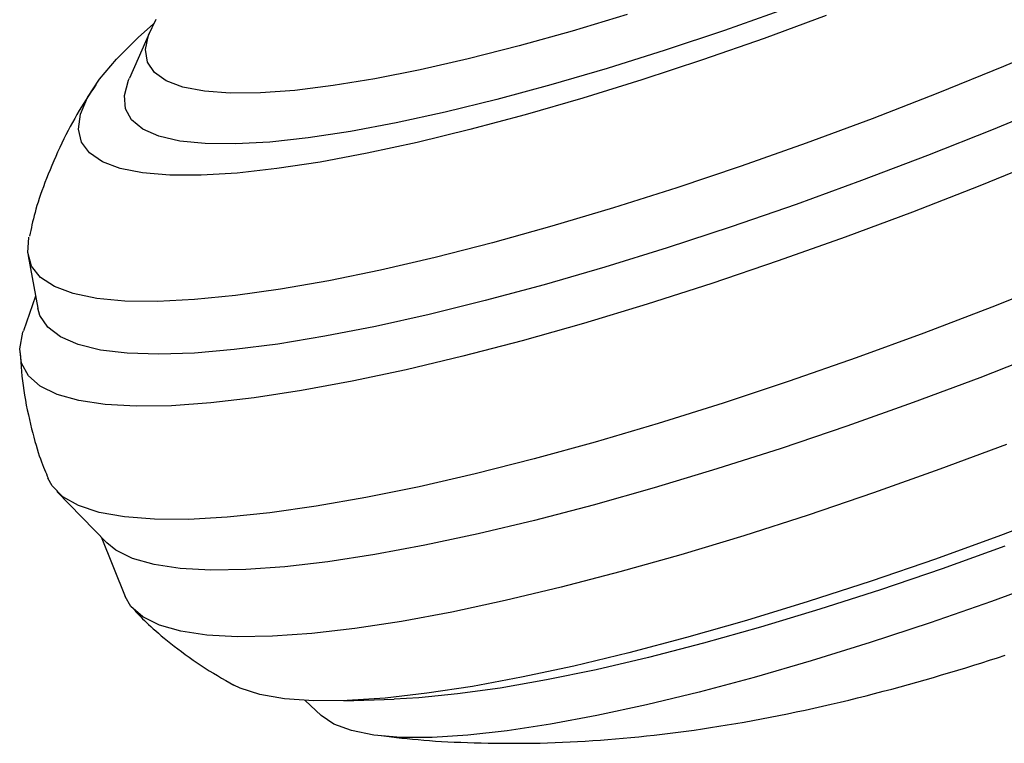
# Model space of a CAD drawing. Extents: x -3583 to 11848, y -2335 to 2678.
# Drawn here: x 6371 to 6436, y -480 to -432 of the extents above; entities that cross this region are included whole.
import ezdxf

# ---------------------------------------------------------------- set-up
doc = ezdxf.new("R2010")
doc.units = 0

msp = doc.modelspace()

# ---------------------------------------------------------------- linework, layer by layer
at = {"color": 7, "linetype": 'Continuous'}
for p, q in [((6379.551, -432.747), (6378.169, -435.884)), ((6371.505, -447.6), (6372.133, -451.035)), ((6371.989, -450.249), (6371.19, -452.531)), ((6373.384, -463.115), (6376.677, -466.499)), ((6376.303, -466.115), (6377.883, -470.05)), ((6389.758, -476.897), (6390.809, -477.879)), ((6392.287, -476.909), (6395.612, -476.8))]:
    msp.add_line(p, q, dxfattribs=at)
for points in [[(6424.06, -431.769), (6419.971, -433.271), (6415.919, -434.684), (6411.931, -436), (6408.032, -437.209), (6404.248, -438.305), (6400.603, -439.279), (6397.122, -440.125), (6393.826, -440.839), (6390.736, -441.415), (6387.874, -441.85), (6385.258, -442.14), (6382.903, -442.284), (6380.827, -442.282), (6379.042, -442.132), (6377.56, -441.837), (6376.39, -441.397), (6375.54, -440.816), (6375.016, -440.097), (6374.821, -439.246), (6374.955, -438.268), (6375.42, -437.168), (6376.21, -435.955), (6377.322, -434.636), (6378.748, -433.219), (6379.766, -432.312)], [(6421.315, -431.342), (6417.357, -432.745), (6413.457, -434.051), (6409.64, -435.251), (6405.935, -436.338), (6402.366, -437.303), (6398.96, -438.14), (6395.74, -438.843), (6392.729, -439.406), (6389.948, -439.826), (6387.415, -440.101), (6385.15, -440.227), (6383.168, -440.204), (6381.483, -440.033), (6380.106, -439.714), (6379.047, -439.25), (6378.315, -438.644), (6377.913, -437.9), (6377.845, -437.024), (6378.111, -436.021), (6378.169, -435.884)], [(6410.946, -431.696), (6407.328, -432.788), (6403.834, -433.764), (6400.49, -434.618), (6397.319, -435.342), (6394.344, -435.932), (6391.587, -436.383), (6389.068, -436.692), (6386.804, -436.858), (6384.813, -436.877), (6383.107, -436.752), (6381.701, -436.482), (6380.603, -436.069), (6379.822, -435.517), (6379.363, -434.829), (6379.23, -434.011), (6379.424, -433.067), (6379.942, -432.006)], [(6440.003, -433.323), (6435.734, -435.132), (6431.419, -436.884), (6427.085, -438.568), (6422.756, -440.175), (6418.458, -441.696), (6414.217, -443.12), (6410.057, -444.441), (6406.002, -445.65), (6402.077, -446.741), (6398.305, -447.705), (6394.707, -448.54), (6391.304, -449.238), (6388.118, -449.796), (6385.166, -450.211), (6382.465, -450.481), (6380.032, -450.603), (6377.881, -450.578), (6376.024, -450.404), (6374.473, -450.084), (6373.236, -449.62), (6372.321, -449.013), (6371.733, -448.267), (6371.475, -447.387), (6371.55, -446.378), (6371.552, -446.367)], [(6375.954, -436.329), (6375.797, -436.567), (6375.641, -436.806), (6375.485, -437.046), (6375.33, -437.287), (6375.175, -437.531), (6375.022, -437.778), (6374.869, -438.028), (6374.719, -438.282), (6374.57, -438.54), (6374.422, -438.803), (6374.277, -439.071), (6374.133, -439.342), (6373.992, -439.617), (6373.852, -439.897), (6373.715, -440.18), (6373.579, -440.467), (6373.446, -440.757), (6373.316, -441.049), (6373.189, -441.342), (6373.065, -441.635), (6372.944, -441.926), (6372.828, -442.214), (6372.717, -442.497), (6372.611, -442.774), (6372.509, -443.045), (6372.413, -443.309), (6372.323, -443.565), (6372.238, -443.814), (6372.159, -444.056), (6372.085, -444.29), (6372.017, -444.516), (6371.954, -444.736), (6371.897, -444.947), (6371.845, -445.152), (6371.798, -445.352), (6371.753, -445.546), (6371.712, -445.737), (6371.673, -445.925), (6371.635, -446.111), (6371.598, -446.296)], [(6439.344, -437.483), (6435.053, -439.265), (6430.729, -440.985), (6426.397, -442.635), (6422.082, -444.204), (6417.808, -445.684), (6413.6, -447.065), (6409.483, -448.341), (6405.479, -449.503), (6401.612, -450.546), (6397.904, -451.463), (6394.375, -452.249), (6391.047, -452.899), (6387.939, -453.41), (6385.067, -453.778), (6382.449, -454.003), (6380.099, -454.081), (6378.032, -454.014), (6376.258, -453.801), (6374.789, -453.443), (6373.631, -452.943), (6372.793, -452.304), (6372.279, -451.529), (6372.133, -451.035)], [(6438.599, -441.18), (6434.181, -442.978), (6429.742, -444.71), (6425.306, -446.365), (6420.898, -447.935), (6416.543, -449.41), (6412.264, -450.783), (6408.087, -452.045), (6404.035, -453.19), (6400.129, -454.211), (6396.392, -455.103), (6392.845, -455.86), (6389.508, -456.478), (6386.398, -456.955), (6383.535, -457.286), (6380.933, -457.471), (6378.608, -457.508), (6376.571, -457.397), (6374.836, -457.139), (6373.411, -456.735), (6372.304, -456.187), (6371.521, -455.499), (6371.067, -454.674), (6370.945, -453.717), (6371.155, -452.633), (6371.19, -452.531)], [(6439.438, -449.204), (6434.977, -450.985), (6430.505, -452.694), (6426.048, -454.324), (6421.63, -455.865), (6417.274, -457.308), (6413.005, -458.646), (6408.846, -459.871), (6404.82, -460.977), (6400.948, -461.957), (6397.252, -462.807), (6393.752, -463.521), (6390.467, -464.096), (6387.414, -464.529), (6384.612, -464.816), (6382.074, -464.958), (6379.816, -464.952), (6377.848, -464.799), (6376.182, -464.5), (6374.828, -464.057), (6373.791, -463.471), (6373.079, -462.746), (6372.809, -462.245)], [(6438.58, -453.909), (6434.183, -455.625), (6429.788, -457.265), (6425.422, -458.819), (6421.108, -460.281), (6416.87, -461.641), (6412.732, -462.891), (6408.717, -464.025), (6404.848, -465.037), (6401.146, -465.92), (6397.633, -466.67), (6394.327, -467.283), (6391.247, -467.754), (6388.41, -468.083), (6385.833, -468.266), (6383.529, -468.302), (6381.512, -468.192), (6379.793, -467.937), (6378.381, -467.536), (6377.285, -466.994), (6376.677, -466.499)], [(6370.968, -453.987), (6370.99, -454.293), (6371.013, -454.598), (6371.038, -454.904), (6371.065, -455.212), (6371.095, -455.521), (6371.129, -455.833), (6371.168, -456.147), (6371.213, -456.464), (6371.264, -456.784), (6371.321, -457.106), (6371.382, -457.428), (6371.448, -457.749), (6371.516, -458.067), (6371.587, -458.38), (6371.66, -458.686), (6371.733, -458.985), (6371.807, -459.274), (6371.88, -459.553), (6371.952, -459.821), (6372.024, -460.077), (6372.096, -460.322), (6372.167, -460.554), (6372.237, -460.772), (6372.306, -460.977), (6372.373, -461.167), (6372.44, -461.345), (6372.506, -461.511), (6372.571, -461.669), (6372.636, -461.819), (6372.7, -461.964), (6372.763, -462.106), (6372.827, -462.245)], [(6435.948, -460.021), (6431.554, -461.661), (6427.188, -463.216), (6422.873, -464.677), (6418.635, -466.037), (6414.497, -467.287), (6410.483, -468.421), (6406.614, -469.433), (6402.912, -470.316), (6399.398, -471.066), (6396.092, -471.679), (6393.013, -472.151), (6390.176, -472.479), (6387.599, -472.662), (6385.295, -472.698), (6383.278, -472.589), (6381.559, -472.333), (6380.147, -471.933), (6379.05, -471.39), (6378.275, -470.708), (6377.883, -470.05)], [(6439.83, -464.399), (6435.536, -466.027), (6431.262, -467.572), (6427.033, -469.025), (6422.876, -470.377), (6418.814, -471.62), (6414.873, -472.747), (6411.076, -473.75), (6407.446, -474.624), (6404.005, -475.364), (6400.773, -475.964), (6397.771, -476.422), (6395.015, -476.735), (6392.523, -476.901), (6390.309, -476.918), (6388.388, -476.787), (6386.77, -476.508), (6385.465, -476.084), (6385.044, -475.88)], [(6435.821, -466.736), (6431.704, -468.215), (6427.636, -469.602), (6423.642, -470.887), (6419.748, -472.064), (6415.978, -473.123), (6412.356, -474.06), (6408.905, -474.867), (6405.646, -475.54), (6402.601, -476.074), (6399.789, -476.466), (6397.227, -476.714), (6395.612, -476.8)], [(6439.007, -468.879), (6434.944, -470.371), (6430.918, -471.775), (6426.955, -473.083), (6423.081, -474.284), (6419.321, -475.373), (6415.7, -476.34), (6412.24, -477.182), (6408.965, -477.891), (6405.896, -478.463), (6403.052, -478.895), (6400.452, -479.183), (6398.113, -479.327), (6396.05, -479.324), (6394.277, -479.176), (6392.804, -478.882), (6391.641, -478.445), (6390.809, -477.879)], [(6378.503, -470.93), (6378.605, -471.042), (6378.708, -471.155), (6378.813, -471.27), (6378.923, -471.387), (6379.038, -471.506), (6379.159, -471.629), (6379.288, -471.756), (6379.426, -471.887), (6379.575, -472.024), (6379.734, -472.166), (6379.903, -472.314), (6380.082, -472.467), (6380.271, -472.625), (6380.47, -472.788), (6380.678, -472.956), (6380.896, -473.13), (6381.123, -473.308), (6381.359, -473.489), (6381.602, -473.674), (6381.852, -473.859), (6382.107, -474.044), (6382.366, -474.228), (6382.629, -474.41), (6382.895, -474.588), (6383.162, -474.761), (6383.43, -474.929), (6383.7, -475.094), (6383.971, -475.256), (6384.242, -475.415), (6384.514, -475.572), (6384.786, -475.728), (6385.059, -475.883)], [(6394.758, -479.207), (6395.095, -479.248), (6395.433, -479.288), (6395.774, -479.328), (6396.119, -479.367), (6396.468, -479.404), (6396.824, -479.44), (6397.187, -479.475), (6397.558, -479.507), (6397.939, -479.536), (6398.33, -479.564), (6398.731, -479.588), (6399.141, -479.611), (6399.561, -479.631), (6399.991, -479.65), (6400.431, -479.666), (6400.88, -479.68), (6401.339, -479.691), (6401.806, -479.701), (6402.28, -479.708), (6402.761, -479.713), (6403.246, -479.715), (6403.736, -479.715), (6404.228, -479.711), (6404.721, -479.705), (6405.215, -479.695), (6405.709, -479.682), (6406.204, -479.666), (6406.699, -479.647), (6407.195, -479.624), (6407.692, -479.599), (6408.19, -479.57), (6408.689, -479.539), (6409.189, -479.504), (6409.691, -479.467), (6410.194, -479.426), (6410.699, -479.382), (6411.207, -479.335), (6411.717, -479.285), (6412.229, -479.231), (6412.744, -479.175), (6413.262, -479.114), (6413.784, -479.051), (6414.309, -478.984), (6414.838, -478.913), (6415.371, -478.839), (6415.908, -478.761), (6416.45, -478.679), (6416.997, -478.593), (6417.549, -478.503), (6418.106, -478.409), (6418.667, -478.312), (6419.232, -478.21), (6419.8, -478.105), (6420.37, -477.996), (6420.943, -477.883), (6421.518, -477.767), (6422.094, -477.647), (6422.67, -477.524), (6423.247, -477.398), (6423.824, -477.268), (6424.4, -477.135), (6424.975, -477), (6425.548, -476.862), (6426.12, -476.722), (6426.689, -476.579), (6427.256, -476.434), (6427.82, -476.287), (6428.381, -476.138), (6428.938, -475.987), (6429.492, -475.835), (6430.042, -475.681), (6430.588, -475.526), (6431.13, -475.37), (6431.668, -475.213), (6432.202, -475.055), (6432.732, -474.896), (6433.259, -474.735), (6433.783, -474.573), (6434.305, -474.41), (6434.824, -474.246), (6435.34, -474.08), (6435.855, -473.913)]]:
    msp.add_lwpolyline(points, dxfattribs=at)

doc.saveas('drawing.dxf')
